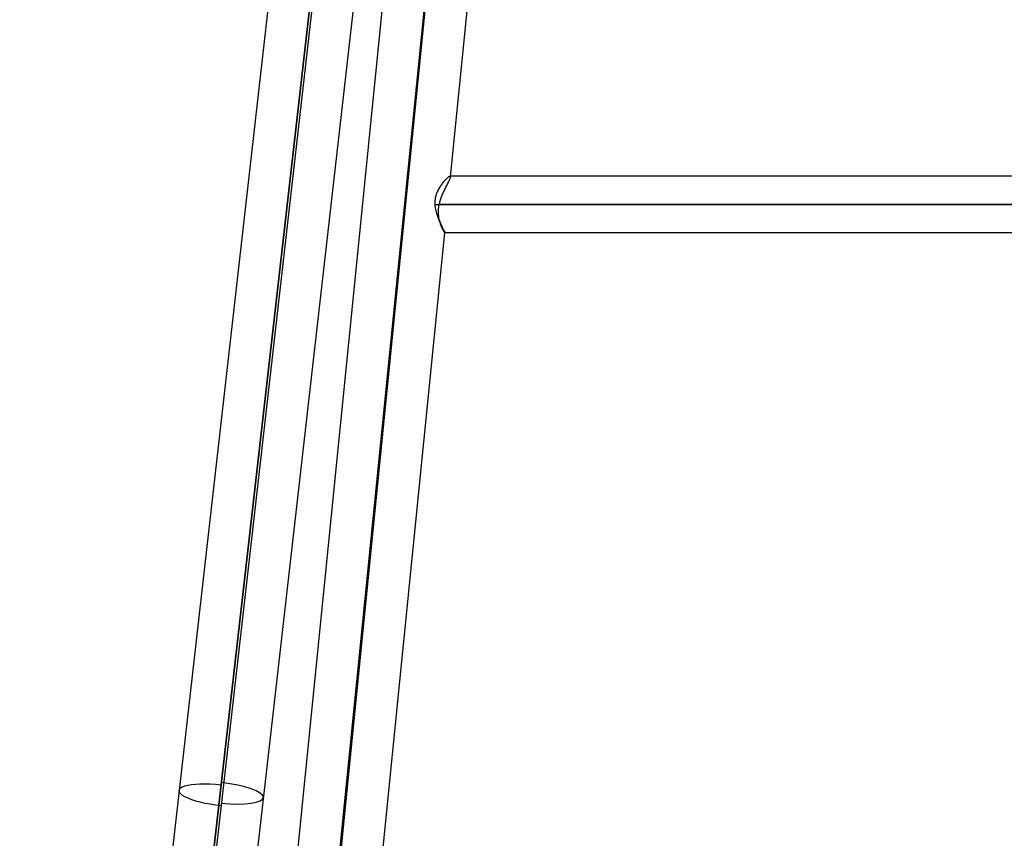
# Model space of a CAD drawing. Units: millimetres. Extents: x -301 to 301, y -389 to 410.
# Drawn here: x -297 to -157, y -160 to -44 of the extents above; entities that cross this region are included whole.
import ezdxf

# ---------------------------------------------------------------- set-up
doc = ezdxf.new("R2010")
doc.units = ezdxf.units.MM
doc.header["$MEASUREMENT"] = 0
doc.layers.add('Default', color=7, linetype='Continuous', true_color=0x000000)

msp = doc.modelspace()

# ---------------------------------------------------------------- linework, layer by layer
at = {"layer": 'Default'}
for p, q in [((-290.81, -350.32, -143.16), (-245.6, 46.64, -44.19)), ((-245.6, 46.64, -44.19), (-290.81, -350.32, -143.16)), ((-251.57, 45.82, -38.21), (-296.77, -351.13, -137.18)), ((-245.6, 43.73, -32.55), (-290.81, -353.22, -131.52)), ((-239.64, 44.55, -38.53), (-284.84, -352.41, -137.5)), ((-276.61, -353.65, 447.51), (-239.13, 20.21, 394.97)), ((-233.16, 20.46, 400.99), (-270.64, -353.4, 453.53)), ((-270.64, -353.4, 453.53), (-233.16, 20.46, 400.99)), ((-270.64, -355.07, 441.65), (-233.16, 18.79, 389.11)), ((-270.64, -355.07, 441.65), (-233.16, 18.79, 389.11)), ((-235.69, -65.8, 407.05), (-227.19, 19.04, 395.13)), ((235.76, -65.71, 407.9), (-235.76, -65.71, 407.9)), ((-237.92, -69.71, 411.9), (237.92, -69.71, 411.9)), ((237.29, -69.71, 403.9), (-237.29, -69.71, 403.9)), ((-264.67, -354.83, 447.67), (-236.48, -73.71, 408.17)), ((236.49, -73.71, 407.9), (-236.49, -73.71, 407.9))]:
    msp.add_line(p, q, dxfattribs=at)
at = {"layer": 'Default', "extrusion": (0.109824, 0.964426, 0.240459)}
for centre, start, end in [((249.14, -41.36, -198.6), 271.5685, 91.5685), ((249.14, -41.36, -198.24), 91.5685, 271.5685)]:
    msp.add_arc(centre, 6, start, end, dxfattribs=at)
at = {"layer": 'Default'}
for points, knots in [([(-237.29, -69.71, 403.9), (-237.25, -69.54, 403.9), (-237.21, -69.36, 403.91), (-237.1, -68.99, 403.96), (-237.04, -68.81, 404), (-236.9, -68.45, 404.1), (-236.82, -68.27, 404.17), (-236.7, -67.99, 404.29), (-236.66, -67.9, 404.34), (-236.57, -67.71, 404.44), (-236.52, -67.61, 404.49), (-236.43, -67.43, 404.62), (-236.38, -67.33, 404.69), (-236.29, -67.14, 404.84), (-236.24, -67.04, 404.92), (-236.14, -66.85, 405.11), (-236.09, -66.75, 405.21), (-236.01, -66.6, 405.39), (-235.99, -66.55, 405.45), (-235.94, -66.45, 405.59), (-235.91, -66.4, 405.66), (-235.86, -66.29, 405.83), (-235.84, -66.24, 405.92), (-235.8, -66.16, 406.07), (-235.79, -66.13, 406.12), (-235.77, -66.08, 406.24), (-235.76, -66.05, 406.3), (-235.74, -65.99, 406.43), (-235.73, -65.96, 406.51), (-235.71, -65.91, 406.67), (-235.7, -65.88, 406.76), (-235.69, -65.84, 406.92), (-235.69, -65.82, 406.98), (-235.69, -65.8, 407.1), (-235.69, -65.78, 407.16), (-235.69, -65.76, 407.29), (-235.7, -65.75, 407.35), (-235.71, -65.74, 407.48), (-235.71, -65.73, 407.55), (-235.73, -65.72, 407.73), (-235.74, -65.71, 407.84), (-235.78, -65.72, 408.03), (-235.79, -65.72, 408.12), (-235.83, -65.73, 408.27), (-235.84, -65.74, 408.35), (-235.88, -65.76, 408.48), (-235.89, -65.77, 408.54), (-235.94, -65.8, 408.72), (-235.98, -65.82, 408.82), (-236.05, -65.87, 409.02), (-236.08, -65.9, 409.11), (-236.15, -65.96, 409.27), (-236.18, -65.99, 409.35), (-236.25, -66.05, 409.5), (-236.28, -66.08, 409.57), (-236.34, -66.14, 409.7), (-236.37, -66.17, 409.76), (-236.44, -66.24, 409.88), (-236.47, -66.27, 409.94), (-236.56, -66.37, 410.11), (-236.62, -66.44, 410.21), (-236.74, -66.58, 410.39), (-236.8, -66.66, 410.48), (-236.91, -66.8, 410.65), (-236.97, -66.88, 410.72), (-237.07, -67.03, 410.87), (-237.12, -67.1, 410.93), (-237.27, -67.33, 411.12), (-237.36, -67.49, 411.23), (-237.53, -67.81, 411.42), (-237.6, -67.98, 411.51), (-237.73, -68.31, 411.65), (-237.78, -68.48, 411.71), (-237.86, -68.82, 411.8), (-237.89, -69, 411.84), (-237.92, -69.35, 411.89), (-237.93, -69.53, 411.9), (-237.92, -69.71, 411.9)], [0.01278114, 0.01278114, 0.01278114, 0.01278114, 0.0136006, 0.0136006, 0.01442007, 0.01442007, 0.01523938, 0.01523938, 0.01564903, 0.01564903, 0.01605868, 0.01605868, 0.01646834, 0.01646834, 0.01687799, 0.01687799, 0.01728764, 0.01728764, 0.01749247, 0.01749247, 0.0176973, 0.0176973, 0.01790309, 0.01790309, 0.01800599, 0.01800599, 0.01810889, 0.01810889, 0.01821179, 0.01821179, 0.01831469, 0.01831469, 0.01836614, 0.01836614, 0.01841759, 0.01841759, 0.01846904, 0.01846904, 0.01852049, 0.01852049, 0.01862339, 0.01862339, 0.01872629, 0.01872629, 0.01882919, 0.01882919, 0.01893208, 0.01893208, 0.01913788, 0.01913788, 0.01934368, 0.01934368, 0.01954963, 0.01954963, 0.01975557, 0.01975557, 0.01996152, 0.01996152, 0.02016747, 0.02016747, 0.02057936, 0.02057936, 0.02099126, 0.02099126, 0.02140315, 0.02140315, 0.02181504, 0.02181504, 0.02263882, 0.02263882, 0.0234629, 0.0234629, 0.02428699, 0.02428699, 0.02511093, 0.02511093, 0.02593486, 0.02593486, 0.02593486, 0.02593486]), ([(-237.92, -69.71, 411.9), (-237.91, -69.89, 411.9), (-237.9, -70.04, 411.89), (-237.85, -70.34, 411.85), (-237.82, -70.47, 411.83), (-237.77, -70.72, 411.77), (-237.73, -70.83, 411.74), (-237.67, -71.05, 411.67), (-237.64, -71.15, 411.64), (-237.54, -71.44, 411.52), (-237.46, -71.62, 411.42), (-237.36, -71.88, 411.27), (-237.32, -71.96, 411.21), (-237.25, -72.12, 411.1), (-237.22, -72.19, 411.04), (-237.15, -72.34, 410.92), (-237.11, -72.41, 410.85), (-237.04, -72.56, 410.72), (-237.01, -72.63, 410.64), (-236.94, -72.77, 410.49), (-236.9, -72.84, 410.4), (-236.84, -72.97, 410.23), (-236.8, -73.03, 410.14), (-236.74, -73.16, 409.94), (-236.71, -73.22, 409.84), (-236.65, -73.33, 409.62), (-236.63, -73.38, 409.5), (-236.58, -73.49, 409.23), (-236.55, -73.54, 409.09), (-236.52, -73.6, 408.87), (-236.52, -73.62, 408.79), (-236.5, -73.65, 408.63), (-236.5, -73.66, 408.55), (-236.48, -73.7, 408.3), (-236.48, -73.71, 408.13), (-236.49, -73.72, 407.79), (-236.5, -73.71, 407.62), (-236.53, -73.67, 407.3), (-236.55, -73.65, 407.15), (-236.59, -73.58, 406.85), (-236.62, -73.54, 406.71), (-236.67, -73.45, 406.45), (-236.7, -73.4, 406.33), (-236.75, -73.29, 406.1), (-236.78, -73.23, 405.99), (-236.84, -73.1, 405.77), (-236.87, -73.04, 405.67), (-236.94, -72.9, 405.48), (-236.97, -72.83, 405.39), (-237.03, -72.68, 405.21), (-237.06, -72.6, 405.12), (-237.12, -72.42, 404.95), (-237.15, -72.33, 404.87), (-237.21, -72.13, 404.71), (-237.24, -72.03, 404.63), (-237.29, -71.8, 404.49), (-237.32, -71.68, 404.41), (-237.35, -71.48, 404.31), (-237.36, -71.41, 404.28), (-237.38, -71.27, 404.21), (-237.38, -71.19, 404.18), (-237.4, -70.96, 404.1), (-237.4, -70.8, 404.05), (-237.4, -70.55, 403.99), (-237.39, -70.47, 403.97), (-237.38, -70.31, 403.94), (-237.37, -70.23, 403.93), (-237.34, -69.99, 403.91), (-237.32, -69.85, 403.9), (-237.29, -69.71, 403.9)], [0, 0, 0, 0, 0.00040052, 0.00040052, 0.00080104, 0.00080104, 0.00120156, 0.00120156, 0.00160208, 0.00160208, 0.00239956, 0.00239956, 0.0027983, 0.0027983, 0.00319704, 0.00319704, 0.00359578, 0.00359578, 0.00399451, 0.00399451, 0.00439325, 0.00439325, 0.00479199, 0.00479199, 0.00519117, 0.00519117, 0.00559035, 0.00559035, 0.00598953, 0.00598953, 0.00618912, 0.00618912, 0.00638872, 0.00638872, 0.00678739, 0.00678739, 0.00718606, 0.00718606, 0.00758473, 0.00758473, 0.0079834, 0.0079834, 0.00838309, 0.00838309, 0.00878279, 0.00878279, 0.00918248, 0.00918248, 0.00958218, 0.00958218, 0.00998141, 0.00998141, 0.01038064, 0.01038064, 0.01077987, 0.01077987, 0.0111791, 0.0111791, 0.01137935, 0.01137935, 0.01157961, 0.01157961, 0.01198012, 0.01198012, 0.01218037, 0.01218037, 0.01238063, 0.01238063, 0.01278114, 0.01278114, 0.01278114, 0.01278114])]:
    msp.add_open_spline(points, degree=3, knots=knots, dxfattribs=at)

doc.saveas('drawing.dxf')
